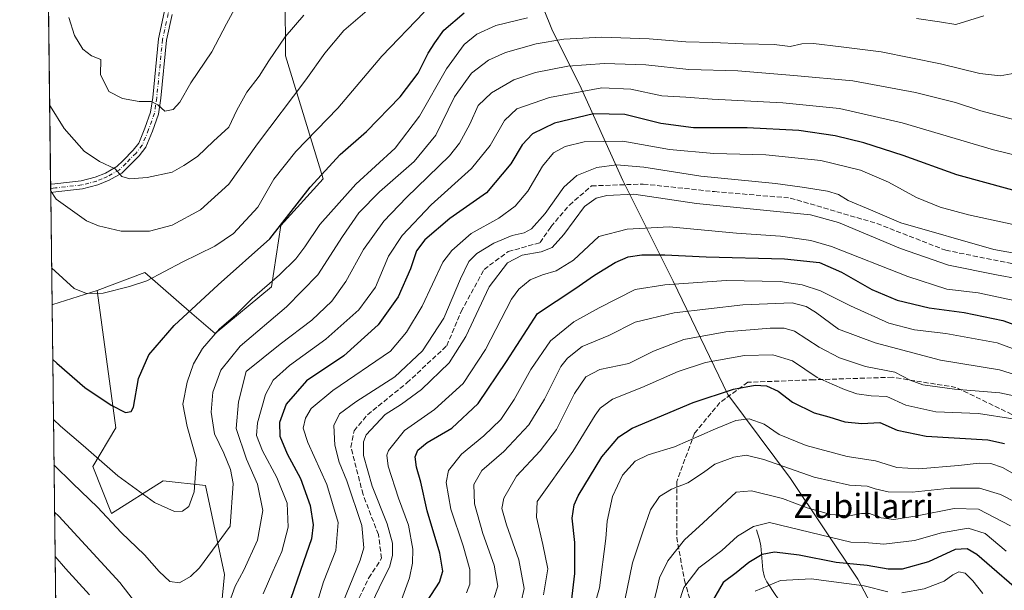
# Model space of a CAD drawing. Units: metres. Extents: x 583121 to 586543, y 4765952 to 4768307.
# Drawn here: x 583121 to 583448, y 4767288 to 4767477 of the extents above; entities that cross this region are included whole.
import ezdxf
from ezdxf.enums import TextEntityAlignment as Align

# ---------------------------------------------------------------- set-up
doc = ezdxf.new("R2010")
doc.units = ezdxf.units.M
doc.header["$MEASUREMENT"] = 0
doc.linetypes.add('DGN Style 3', pattern=[2.307223458686699, 1.648016756204785, -0.6592067024819142])
doc.linetypes.add('DGN Style 4', pattern=[2.6384748266838614, 1.318413404963828, -0.6592067024819142, 0.001648016756204785, -0.6592067024819142])
for name, color, linetype, lineweight in [('Arbolado forestal CxS', 92, 'Continuous', 0), ('Camino Cxs', 7, 'Continuous', 0), ('Camino eje', 30, 'DGN Style 4', 13), ('Comarca CxS', 21, 'Continuous', 0), ('Comunidad Autónoma CxS', 142, 'Continuous', 0), ('Corriente artificial lineal', 4, 'DGN Style 3', 13), ('Corriente natural lineal', 142, 'Continuous', 13), ('Curva de nivel maestra', 30, 'Continuous', 30), ('Curva de nivel normal', 30, 'Continuous', 0), ('Entidad de ámbito territorial CxS', 92, 'Continuous', 0), ('Municipio CxS', 4, 'Continuous', 0), ('Pastizal CxS', 92, 'Continuous', 0), ('Provincia CxS', 1, 'Continuous', 0), ('Senda', 7, 'DGN Style 3', 0), ('Texto cartográfico', 7, 'Continuous', 0)]:
    doc.layers.add(name, color=color, linetype=linetype, lineweight=lineweight)
doc.styles.add('Style-Arial', font='txt')

# ---------------------------------------------------------------- blocks, each defined once
blk = doc.blocks.new('*U12')
at = {"layer": 'Pastizal CxS', "color": 92, "linetype": 'Continuous', "lineweight": 0}
blk.add_polyline3d([(583209.3406999996, 4767484.9641, 592.9492000000029), (583209.4216999998, 4767465.390100001, 589.6475000000064), (583221.9329000004, 4767424.6295, 575.5246000000043), (583207.8980999999, 4767409.035700001, 576.7608999999939), (583204.7783000004, 4767388.7641, 570.5198999999993), (583186.0658999998, 4767373.170700001, 571.1986000000034), (583178.2887000004, 4767379.910499999, 575.5620999999956), (583162.6749, 4767393.4429, 581.1637000000047), (583146.8289000001, 4767387.543299999, 580.4597999999969), (583132.0751, 4767382.8247, 578.0534999999945), (583131.8430000005, 4767382.8244, 578.0213999999978), (583129.6188000003, 4767565.354599999, 585.2523999999976)], dxfattribs=at)

msp = doc.modelspace()

# ---------------------------------------------------------------- linework, layer by layer
at = {"layer": 'Arbolado forestal CxS', "color": 92, "linetype": 'Continuous', "lineweight": 0, "extrusion": (-0.1364954733893829, -0.07687929355208553, 0.9876530564763826), "elevation": -445536.9959885079, "flags": 128}
msp.add_lwpolyline([(-3867650.997453727, 2812617.481297881), (-3867654.126544269, 2812602.120996046), (-3867654.240185705, 2812601.916089888)], dxfattribs=at)
at = {"layer": 'Arbolado forestal CxS', "color": 92, "linetype": 'Continuous', "lineweight": 0, "extrusion": (0.003446427386410667, -0.2828402005462347, 0.9591608536075875), "elevation": -1345843.37708094, "flags": 128}
msp.add_lwpolyline([(641175.1343524475, 4565549.64117403), (641175.1343524476, 4565696.236749541)], dxfattribs=at)
at = {"layer": 'Arbolado forestal CxS', "color": 92, "linetype": 'Continuous', "lineweight": 0}
for points in [[(583277.1448999997, 4767525.9663, 595.9198000000034), (583248.2008999996, 4767500.324100001, 590.0005999999995), (583209.3406999996, 4767484.9641, 592.9492000000029), (583209.4216999998, 4767465.390100001, 589.6475000000064), (583221.9329000004, 4767424.6295, 575.5246000000043), (583207.8980999999, 4767409.035700001, 576.7608999999939), (583204.7783000004, 4767388.7641, 570.5198999999993), (583186.0658999998, 4767373.170700001, 571.1986000000034), (583178.2887000004, 4767379.910499999, 575.5620999999956), (583162.6749, 4767393.4429, 581.1637000000047), (583146.8289000001, 4767387.543299999, 580.4597999999969)], [(583427.9539000001, 4766919.690300001, 406.4713000000047), (583417.0230999999, 4766933.141899999, 412.0366000000067), (583445.6845000006, 4766960.626300001, 413.3110000000015), (583446.2664999999, 4766963.811100001, 413.1061000000045), (583451.4101, 4766998.1885, 412.141300000003), (583480.4885, 4767020.6187, 389.4092999999993), (583480.4890999999, 4767062.014699999, 391.073000000004), (583489.0812999997, 4767103.410300001, 398.0256999999983), (583481.2710999995, 4767138.5579, 398.5810000000056), (583455.6328999996, 4767164.640900001, 411.6245000000054), (583427.5966999996, 4767209.264699999, 427.4719999999944), (583423.3519000001, 4767247.092499999, 444.6934000000037), (583399.6640999997, 4767291.682499999, 472.5798999999971), (583377.3695, 4767325.125299999, 489.0433000000049), (583356.4685000004, 4767352.9943, 500.3951999999991), (583338.3541000001, 4767390.616900001, 521.110400000005), (583321.6331000002, 4767424.0601, 538.1564999999973), (583307.6989000002, 4767454.715299999, 556.3108000000066), (583297.9455000004, 4767474.223900001, 568.0678999999947), (583277.1448999997, 4767525.9663, 595.9198000000034)], [(583277.1448999997, 4767525.9663, 595.9198000000034), (583297.9455000004, 4767474.223900001, 568.0678999999947), (583307.6989000002, 4767454.715299999, 556.3108000000066), (583321.6331000002, 4767424.0601, 538.1564999999973), (583338.3541000001, 4767390.616900001, 521.110400000005), (583356.4685000004, 4767352.9943, 500.3951999999991), (583377.3695, 4767325.125299999, 489.0433000000049), (583399.6640999997, 4767291.682499999, 472.5798999999971), (583423.3519000001, 4767247.092499999, 444.6934000000037), (583427.5966999996, 4767209.264699999, 427.4719999999944), (583455.6328999996, 4767164.640900001, 411.6245000000054)], [(583277.1448999997, 4767525.9663, 595.9198000000034), (583297.9455000004, 4767474.223900001, 568.0678999999947), (583307.6989000002, 4767454.715299999, 556.3108000000066), (583321.6331000002, 4767424.0601, 538.1564999999973), (583338.3541000001, 4767390.616900001, 521.110400000005), (583356.4685000004, 4767352.9943, 500.3951999999991), (583377.3695, 4767325.125299999, 489.0433000000049), (583399.6640999997, 4767291.682499999, 472.5798999999971), (583423.3519000001, 4767247.092499999, 444.6934000000037), (583427.5966999996, 4767209.264699999, 427.4719999999944), (583455.6328999996, 4767164.640900001, 411.6245000000054), (583481.2710999995, 4767138.5579, 398.5810000000056), (583489.0812999997, 4767103.410300001, 398.0256999999983), (583480.4890999999, 4767062.014699999, 391.073000000004), (583480.4885, 4767020.6187, 389.4092999999993), (583451.4101, 4766998.1885, 412.141300000003), (583446.2664999999, 4766963.811100001, 413.1061000000045), (583445.6845000006, 4766960.626300001, 413.3110000000015), (583417.0230999999, 4766933.141899999, 412.0366000000067)], [(583186.0305000005, 4767261.1897, 559.7246000000014), (583189.1552999998, 4767293.213300001, 562.9569999999949), (583182.8299000004, 4767322.7905, 568.8053999999975), (583168.7953000005, 4767324.3507, 572.1684999999999), (583151.6419000002, 4767313.4351, 565.5923000000039), (583145.4042999997, 4767329.028899999, 568.8656999999948), (583153.0673000002, 4767341.8939, 573.6352999999945), (583146.8289000001, 4767387.543299999, 580.4597999999969), (583162.6749, 4767393.4429, 581.1637000000047), (583178.2887000004, 4767379.910499999, 575.5620999999956), (583186.0658999998, 4767373.170700001, 571.1986000000034), (583204.7783000004, 4767388.7641, 570.5198999999993), (583207.8980999999, 4767409.035700001, 576.7608999999939), (583221.9329000004, 4767424.6295, 575.5246000000043), (583209.4216999998, 4767465.390100001, 589.6475000000064), (583209.3406999996, 4767484.9641, 592.9492000000029)], [(583139.3413000006, 4766767.450999999, 397.3831000000064), (583131.8430000005, 4767382.8244, 578.0213999999978), (583132.0751, 4767382.8247, 578.0534999999945), (583146.8289000001, 4767387.543299999, 580.4597999999969), (583153.0673000002, 4767341.8939, 573.6352999999945), (583145.4042999997, 4767329.028899999, 568.8656999999948), (583151.6419000002, 4767313.4351, 565.5923000000039), (583168.7953000005, 4767324.3507, 572.1684999999999), (583182.8299000004, 4767322.7905, 568.8053999999975), (583189.1552999998, 4767293.213300001, 562.9569999999949), (583186.0305000005, 4767261.1897, 559.7246000000014)], [(583146.8289000001, 4767387.543299999, 580.4597999999969), (583153.0673000002, 4767341.8939, 573.6352999999945), (583145.4042999997, 4767329.028899999, 568.8656999999948), (583151.6419000002, 4767313.4351, 565.5923000000039), (583168.7953000005, 4767324.3507, 572.1684999999999), (583182.8299000004, 4767322.7905, 568.8053999999975), (583189.1552999998, 4767293.213300001, 562.9569999999949), (583186.0305000005, 4767261.1897, 559.7246000000014), (583175.0318999998, 4767229.229900001, 555.3163999999961), (583193.8733000001, 4767216.194900001, 556.2136000000028), (583213.3673, 4767209.639699999, 549.342499999999), (583227.3479000004, 4767188.171700001, 538.4376000000047), (583226.4471000005, 4767165.9299, 537.1460999999981), (583233.9023000002, 4767137.476299999, 531.872199999998), (583249.3120999997, 4767126.9351, 523.4631999999983), (583268.5928999997, 4767106.038699999, 512.1733999999997), (583295.6895000003, 4767086.424500001, 501.5592999999935), (583316.3761, 4767063.905300001, 490.0930999999982), (583333.1819000002, 4767045.7663, 476.3674000000028), (583352.7263000002, 4767015.6073, 456.5023999999976), (583369.9517000001, 4766978.169500001, 438.0243999999948), (583388.3787000002, 4766971.109099999, 431.5944000000018), (583406.5683000004, 4766946.008099999, 417.4710999999952), (583417.0230999999, 4766933.141899999, 412.0366000000067)]]:
    msp.add_polyline3d(points, dxfattribs=at)
at = {"layer": 'Camino Cxs', "color": 7, "linetype": 'Continuous', "lineweight": 0, "extrusion": (0.002906834349474235, -0.2354886077902295, 0.971872762204541), "elevation": -1120408.567129245, "flags": 128}
msp.add_lwpolyline([(641930.769501034, 4626115.672509328), (641930.769501034, 4626118.440160614)], dxfattribs=at)
at = {"layer": 'Camino Cxs', "color": 7, "linetype": 'Continuous', "lineweight": 0}
for points in [[(583131.3563000001, 4767422.7597, 586.6149000000005), (583131.3601000002, 4767422.7601, 586.6157999999997), (583132.8101000004, 4767422.9101, 586.9370000000055), (583141.4901000002, 4767423.870100001, 588.5173000000068), (583146.2301000003, 4767425.100099999, 589.5216999999975), (583149.6501000002, 4767426.5101, 590.2661999999982), (583153.4101, 4767428.670100001, 591.1523000000016), (583155.4501, 4767430.670100001, 591.8494999999966), (583158.7701000003, 4767434.050100001, 592.6809999999969), (583160.6501000002, 4767436.4301, 593.2277000000031), (583162.6901000004, 4767441.390100001, 594.0290999999997), (583164.5701000001, 4767446.7501, 594.7348999999958), (583165.3000999996, 4767451.640100001, 595.3644000000058), (583167.2500999998, 4767471.0701, 597.385500000004), (583169.1700999998, 4767479.790100001, 597.6500999999989), (583170.6102, 4767484.9101, 597.9043999999994), (583172.1319000004, 4767488.704700001, 598.1456000000035)], [(583171.7702000003, 4767479.130100001, 597.6016999999993), (583169.9001000002, 4767470.640100001, 597.4483000000037), (583167.9601999996, 4767451.3101, 595.2467999999935), (583167.1901000004, 4767446.100099999, 594.730899999995), (583165.2001999998, 4767440.4301, 594.0301000000036), (583162.9901999999, 4767435.0601, 592.7461000000039), (583160.7500999998, 4767432.2301, 592.0400999999983), (583157.3501000004, 4767428.770099999, 591.2866000000067), (583155.0401, 4767426.5101, 590.5635000000038), (583150.8300999999, 4767424.090100001, 589.7063999999956), (583147.0900999998, 4767422.540100001, 588.7262999999948), (583141.9801000003, 4767421.220100001, 587.7679000000062), (583133.0900999998, 4767420.2401, 586.2978000000003), (583131.3902000003, 4767420.0701, 585.9633000000031), (583131.3563999999, 4767422.7597, 586.6150000000052), (583131.3601000002, 4767422.7601, 586.6157999999997), (583132.8101000004, 4767422.9101, 586.9370000000055), (583141.4901000002, 4767423.870100001, 588.5173000000068), (583146.2301000003, 4767425.100099999, 589.5216999999975), (583149.6501000002, 4767426.5101, 590.2661999999982), (583153.4101, 4767428.670100001, 591.1523000000016), (583155.4501, 4767430.670100001, 591.8494999999966), (583158.7701000003, 4767434.050100001, 592.6809999999969), (583160.6501000002, 4767436.4301, 593.2277000000031), (583162.6901000004, 4767441.390100001, 594.0290999999997), (583164.5701000001, 4767446.7501, 594.7348999999958), (583165.3000999996, 4767451.640100001, 595.3644000000058), (583167.2500999998, 4767471.0701, 597.385500000004), (583169.1700999998, 4767479.790100001, 597.6500999999989)], [(583171.7702000003, 4767479.130100001, 597.6016999999993), (583169.9001000002, 4767470.640100001, 597.4483000000037), (583167.9601999996, 4767451.3101, 595.2467999999935), (583167.1901000004, 4767446.100099999, 594.730899999995), (583165.2001999998, 4767440.4301, 594.0301000000036), (583162.9901999999, 4767435.0601, 592.7461000000039), (583160.7500999998, 4767432.2301, 592.0400999999983), (583157.3501000004, 4767428.770099999, 591.2866000000067), (583155.0401, 4767426.5101, 590.5635000000038), (583150.8300999999, 4767424.090100001, 589.7063999999956), (583147.0900999998, 4767422.540100001, 588.7262999999948), (583141.9801000003, 4767421.220100001, 587.7679000000062), (583133.0900999998, 4767420.2401, 586.2978000000003), (583131.3894999997, 4767420.0701, 585.9630999999936)]]:
    msp.add_polyline3d(points, dxfattribs=at)
at = {"layer": 'Camino eje', "color": 30, "linetype": 'DGN Style 4', "lineweight": 13}
msp.add_polyline3d([(583173.6545000002, 4767489.490700001, 598.5684000000037), (583172.6250999998, 4767486.8851, 598.1074999999983), (583171.8701, 4767484.4301, 597.8640000000014), (583171.1501000002, 4767481.870100001, 597.7060999999958), (583170.4700999996, 4767479.460100001, 597.625199999995), (583168.5751, 4767470.8551, 597.4088000000047), (583166.6300999997, 4767451.475099999, 595.2850999999937), (583166.2651000004, 4767449.030099999, 595.0129000000015), (583165.8800999997, 4767446.425100001, 594.7302000000054), (583163.9451000001, 4767440.9101, 594.0228000000062), (583161.8201000001, 4767435.745100001, 592.9165000000066), (583159.7600999996, 4767433.140100001, 592.3347000000067), (583156.4001000002, 4767429.720100001, 591.5412999999971), (583154.2251000004, 4767427.590100001, 590.7890999999945), (583150.2401000002, 4767425.300100001, 589.9682999999932), (583148.5301000001, 4767424.595100001, 589.5911000000051), (583146.6601, 4767423.8201, 589.1215999999986), (583144.1051000003, 4767423.1601, 588.603099999993), (583141.7351000002, 4767422.545100001, 588.0725999999995), (583132.9501, 4767421.575099999, 586.5899999999965), (583132.2251000004, 4767421.5001, 586.4603000000062), (583131.3750999998, 4767421.415100001, 586.2741999999998), (583131.3727000002, 4767421.414899999, 586.2737000000052)], dxfattribs=at)
at = {"layer": 'Comarca CxS', "color": 21, "linetype": 'Continuous', "lineweight": 0, "flags": 128}
msp.add_lwpolyline([(584353.302652866, 4765966.706679407), (583149.2800006359, 4765951.799982299), (583121.0900006358, 4768265.299982277), (584071.2908300569, 4768277.076704349), (586388.056723094, 4768305.790537448), (586513.8800006629, 4768307.349982277), (586514.9901015903, 4768219.935013005), (586538.473007949, 4766370.772033095), (586543.260000662, 4765993.819982301), (586460.7789080677, 4765992.798804947)], close=True, dxfattribs=at)
at = {"layer": 'Comunidad Autónoma CxS', "color": 142, "linetype": 'Continuous', "lineweight": 0, "flags": 128}
msp.add_lwpolyline([(584353.302652866, 4765966.706679407), (583149.2800006359, 4765951.799982299), (583121.0900006358, 4768265.299982277), (584071.2908300569, 4768277.076704349), (586388.056723094, 4768305.790537448), (586513.8800006629, 4768307.349982277), (586514.9901015903, 4768219.935013005), (586538.473007949, 4766370.772033095), (586543.260000662, 4765993.819982301), (586460.7789080677, 4765992.798804947)], close=True, dxfattribs=at)
at = {"layer": 'Corriente artificial lineal', "color": 4, "linetype": 'DGN Style 3', "lineweight": 13}
msp.add_polyline3d([(583233.9588000001, 4767285.490700001, 538.8502000000008), (583237.1338000001, 4767292.052400001, 538.7703000000038), (583241.4018999999, 4767298.585700001, 537.9483000000037), (583240.3087999999, 4767306.445800001, 538.2700999999943), (583235.2287999997, 4767319.7808, 538.7149000000063), (583231.2072000002, 4767335.4441, 537.957899999994), (583232.2654999997, 4767340.9475, 537.8078999999998), (583236.7105, 4767346.239200001, 537.8527000000031), (583249.8339000001, 4767356.8225, 539.0475000000006), (583263.0401, 4767369.1801, 538.6981999999989), (583267.8256000001, 4767380.529200001, 538.8108999999968), (583275.4456000002, 4767394.499299999, 538.4324000000051), (583283.4889000002, 4767400.425899999, 538.4138999999996), (583294.0723000001, 4767403.3893, 538.304999999993), (583297.6705999998, 4767408.681, 539.1462000000029), (583303.8090000004, 4767415.877599999, 538.2911000000023), (583311.2172999998, 4767422.227700001, 538.2565000000031), (583328.3624, 4767422.862700001, 537.7553000000044), (583352.0691000001, 4767420.322699999, 538.5607000000019), (583377.2575000003, 4767418.206, 538.6796000000032), (583406.0442000004, 4767409.7393, 538.2032999999938), (583428.9041999998, 4767400.849300001, 538.210500000001), (583451.3409000002, 4767396.404300001, 538.3629999999976)], dxfattribs=at)
at = {"layer": 'Corriente natural lineal', "color": 142, "linetype": 'Continuous', "lineweight": 13}
msp.add_polyline3d([(583366, 4767308, 480.0491999999941), (583367.0080000004, 4767304.8805, 478.4719999999944), (583367.4896, 4767302.680600001, 477.335699999996), (583368.0932, 4767294.807800001, 473.6934000000037), (583368.6935999999, 4767292.2873, 472.3417000000045), (583369.5038999999, 4767290.737299999, 471.4339000000036), (583372.4441999998, 4767286.184, 468.4553000000015), (583376.8065, 4767280.4485, 464.7210000000051), (583378.6826, 4767276.2827, 462.1634999999952), (583379.665, 4767274.7271, 461.1708000000072), (583383.5133999996, 4767270.4334, 457.9318999999959), (583407.1651999997, 4767246.866400001, 442.334799999997), (583411.0048000002, 4767242.5691, 440.1647999999987), (583415.4972999999, 4767235.7918, 437.2801000000036), (583418.9670000002, 4767229.457699999, 434.7584999999963), (583423.0228000004, 4767223.4254, 431.9066000000021), (583424.8990000002, 4767221.207699999, 431.3454999999958), (583431.1092999997, 4767214.795700001, 427.5638000000035), (583432.9513999998, 4767212.563899999, 425.4869000000036), (583439.0308999997, 4767201.484200001, 420.3846000000049), (583442.9784000004, 4767196.5197, 417.9587000000029), (583449.0109999999, 4767187.4759, 414.8788000000059)], dxfattribs=at)
at = {"layer": 'Curva de nivel maestra', "color": 30, "linetype": 'Continuous', "lineweight": 30, "flags": 128}
for points, elevation in [([(583132.0650000004, 4767364.5988), (583133.3899999997, 4767363.3301), (583142.7800000003, 4767355.340100001), (583151.5199999996, 4767349.390100001), (583156.2199999997, 4767346.970100001), (583158.1799999997, 4767347.3101), (583158.9199999999, 4767348.8101), (583160.6299999999, 4767358.3201), (583164.0599999996, 4767366.1501), (583172.4100000003, 4767375.9301), (583187.0499999998, 4767389.440099999), (583204.25, 4767404.690099999), (583217.6900000004, 4767421.8101), (583227.6500000004, 4767432.6501), (583236.3499999996, 4767440.3101), (583247.6100000005, 4767451.8101), (583253.5, 4767459.670100001), (583256.9199999999, 4767466.290100001), (583259.0700000003, 4767469.710100001), (583262.04, 4767473.890100001), (583268.8399999999, 4767479.670100001)], 575), ([(583458.0599999996, 4767418.9801), (583432.5700000003, 4767425.860099999), (583414.79, 4767432.3101), (583401.6600000003, 4767436.5101), (583392.1500000004, 4767438.9101), (583380.1399999997, 4767440.640100001), (583362.8600000005, 4767441.4801), (583345.0899999999, 4767441.530099999), (583334.1799999997, 4767442.9901), (583322.2100000001, 4767445.940099999), (583311.8799999999, 4767446.130100001), (583298.8399999999, 4767443.100099999), (583291.54, 4767439.5101), (583288.1200000001, 4767435.840100001), (583284.3700000001, 4767429.5101), (583276.2400000002, 4767419.890100001), (583264.1100000005, 4767411.380100001), (583255.7599999999, 4767404.370100001), (583253.0199999996, 4767400.620100001), (583251.0099999999, 4767394.6601), (583246.9100000003, 4767385.380100001), (583240.2000000002, 4767376.0701), (583228.8700000001, 4767365.840100001), (583216.4800000004, 4767357.540100001), (583209.6500000004, 4767349.780099999), (583207.4900000002, 4767343.7301), (583207.5700000003, 4767339.100099999), (583209.9900000002, 4767333.2501), (583214.4699999997, 4767325.110099999), (583217.6399999997, 4767316.0701), (583218.6200000001, 4767309.7301), (583218.0599999996, 4767305.0701), (583215.4600000001, 4767297.380100001), (583210, 4767281.6501)], 550), ([(583253.6900000004, 4767279.9801), (583260.6600000003, 4767290.6501), (583261.7999999998, 4767294.2601), (583260.7999999998, 4767300.3301), (583256.5, 4767314.360099999), (583254.3799999999, 4767323.9101), (583252.9600000001, 4767328.8101), (583252.5499999998, 4767332.2601), (583253.4000000004, 4767334.540100001), (583256.5199999996, 4767337.0801), (583264.7599999999, 4767341.840100001), (583273.4699999997, 4767349.9901), (583282.9500000002, 4767363.970100001), (583293.2100000001, 4767379.8301), (583305.6399999997, 4767388.0701), (583312.1600000003, 4767392.540100001), (583319.04, 4767396.770099999), (583323.3300000001, 4767398.720100001), (583327.8799999999, 4767399.4001), (583335.54, 4767399.350099999), (583349.3200000003, 4767398.6601), (583375.3200000003, 4767397.9901), (583387, 4767396.780099999), (583394.2199999997, 4767393.630100001), (583404.3600000005, 4767387.870100001), (583412.7699999996, 4767384.2501), (583423.3600000005, 4767381.700099999), (583435.0599999996, 4767380.1501), (583447.8799999999, 4767377.550100001), (583461.5899999999, 4767372.590100001)], 525), ([(583304.2699999996, 4767282.290100001), (583305.6699999999, 4767293.520099999), (583305.5899999999, 4767303.780099999), (583304.7199999997, 4767311.920100001), (583305.3600000005, 4767316.3201), (583306.7000000002, 4767319.300100001), (583314.5700000003, 4767332.2501), (583320.29, 4767338.880100001), (583324.6799999997, 4767341.780099999), (583344.9100000003, 4767350.360099999), (583358.3799999999, 4767354.7301), (583365.5300000003, 4767356.120100001), (583369.3799999999, 4767355.9001), (583373.2199999997, 4767354.0701), (583378.0300000003, 4767350.420100001), (583385.2199999997, 4767346.9001), (583390.04, 4767345.5601), (583395.4199999999, 4767343.9301), (583401.0199999996, 4767343.390100001), (583407.0599999996, 4767343.6501), (583412.8200000003, 4767341.100099999), (583422.4500000002, 4767339.1801), (583442.8600000005, 4767337.9001), (583448.4299999997, 4767336.710100001)], 500), ([(583456.6200000001, 4767284.800100001), (583439.2199999997, 4767299.850099999), (583436.0700000003, 4767301.710100001), (583432.0499999998, 4767301.460100001), (583423.2199999997, 4767297.4101), (583414.4299999997, 4767295.020099999), (583409.7400000002, 4767294.950099999), (583402.7699999996, 4767296.140100001), (583392.5499999998, 4767297.190099999), (583380.2199999997, 4767299.620100001), (583372.04, 4767300.5701), (583367.8499999996, 4767299.890100001), (583363.4900000002, 4767297.2401), (583359.2199999997, 4767293.8101), (583354.9400000004, 4767290.590100001), (583349.3200000003, 4767280.7601)], 475)]:
    msp.add_lwpolyline(points, dxfattribs=dict(at, elevation=elevation))
at = {"layer": 'Curva de nivel normal', "color": 30, "linetype": 'Continuous', "lineweight": 0, "flags": 128}
for points, elevation in [([(583137.4400000004, 4767478.119999999), (583139.3200000003, 4767472.130000001), (583142.0700000003, 4767467.680000001), (583144.9199999999, 4767465.369999999), (583148.0300000003, 4767464.24), (583147.9900000002, 4767459.199999999), (583150.7000000002, 4767453.58), (583155.2300000004, 4767451.220000001), (583160.8200000003, 4767450.310000001), (583164.8099999996, 4767450.25), (583166.9699999997, 4767449.100000001), (583169.3200000003, 4767447.08), (583172.0999999996, 4767447.58), (583174.3200000003, 4767450.08), (583177.9800000004, 4767456.41), (583184.9800000004, 4767466.74), (583189.8700000001, 4767476.08), (583195.2100000001, 4767486.09)], 595), ([(583131.0322000004, 4767449.3639), (583131.3499999996, 4767448.57), (583135.8899999997, 4767441.33), (583142.5499999998, 4767433.82), (583147.6299999999, 4767430.390000001), (583152.8799999999, 4767427.92), (583155.0099999999, 4767425.390000001), (583157.6799999997, 4767424.57), (583163.4299999997, 4767425.039999999), (583171.7599999999, 4767426.82), (583175.7000000002, 4767429), (583180.25, 4767432), (583185.5099999999, 4767437.08), (583190.5700000003, 4767441.74), (583193.25, 4767447.41), (583196.5800000001, 4767453.32), (583200.7199999997, 4767458.640000001), (583203.8700000001, 4767463.789999999), (583209.3799999999, 4767471.710000001), (583215.5700000003, 4767478.939999999)], 590), ([(583131.3820000002, 4767420.6524), (583133.2400000002, 4767417.850000001), (583143.2800000003, 4767410.65), (583147.25, 4767408.960000001), (583154.8200000003, 4767407.25), (583164.25, 4767407.199999999), (583171.7999999998, 4767409.16), (583181.2000000002, 4767414.33), (583190.5999999996, 4767422.82), (583200.1699999999, 4767436.25), (583216.1600000003, 4767457.41), (583222.5099999999, 4767466.27), (583228.8600000005, 4767473.850000001), (583236.5599999996, 4767480.52)], 585), ([(583131.6941999998, 4767395.032099999), (583139.1900000004, 4767388.199999999), (583143.2800000003, 4767386.539999999), (583148.8899999997, 4767386.600000001), (583157.6399999997, 4767388.84), (583163.3399999999, 4767390.74), (583175.1299999999, 4767396.949999999), (583185.9299999997, 4767402.199999999), (583192.2000000002, 4767406.470000001), (583200.2000000002, 4767415.199999999), (583205.5300000003, 4767424.42), (583212.8700000001, 4767433.65), (583226.8700000001, 4767448), (583241.4199999999, 4767465.27), (583255.5, 4767479.890000001)], 580), ([(583289.8799999999, 4767478.02), (583279.4100000003, 4767475.5), (583273, 4767472.619999999), (583268.8600000005, 4767469.16), (583263.0199999996, 4767461.130000001), (583254.0199999996, 4767445.41), (583245.8700000001, 4767434.74), (583232.7800000003, 4767422.84), (583220.8399999999, 4767409.439999999), (583215.8700000001, 4767401.980000001), (583212.8399999999, 4767398.01), (583207.4299999997, 4767392.66), (583198.4199999999, 4767384.82), (583192.9299999997, 4767379.470000001), (583187.4699999997, 4767374.779999999), (583181.8700000001, 4767368.26), (583178.8600000005, 4767363.119999999), (583176.7400000002, 4767357.07), (583175.3399999999, 4767349.730000001), (583176.7300000004, 4767342.4), (583179.8799999999, 4767331.380000001), (583179.1299999999, 4767320.67), (583177.2999999998, 4767315.82), (583175.2300000004, 4767314.189999999), (583172.5300000003, 4767314.07), (583165.9100000003, 4767317.07), (583153.6799999997, 4767325.939999999), (583142.1399999997, 4767336.01), (583134.6699999999, 4767342.460000001), (583132.3076999999, 4767344.6843)], 570), ([(583441.5499999998, 4767478.67), (583432.2199999997, 4767475.800000001), (583426.8899999997, 4767476.76), (583419.2199999997, 4767477.82)], 570), ([(583132.4918999998, 4767329.568600001), (583138.7000000002, 4767323.42), (583146.9800000004, 4767315.57), (583154.8300000001, 4767307.100000001), (583162.5300000003, 4767299.730000001), (583167.4500000002, 4767294.16), (583171.0099999999, 4767290.91), (583174.1900000004, 4767290.439999999), (583177.8600000005, 4767292.560000001), (583180.8099999996, 4767295.4), (583191.0099999999, 4767309.210000001), (583192.0899999999, 4767323.460000001), (583191.2100000001, 4767328.08), (583188.9199999999, 4767333.480000001), (583185.8899999997, 4767339.880000001), (583184.7000000002, 4767347.100000001), (583185.2699999996, 4767353.730000001), (583187.9500000002, 4767361.07), (583194.3700000001, 4767369.07), (583209.7400000002, 4767382.08), (583220.2400000002, 4767392.680000001), (583228.4400000004, 4767405.480000001), (583233.8799999999, 4767413.300000001), (583240.7199999997, 4767420.24), (583252.2699999996, 4767430.369999999), (583259.4299999997, 4767439.08), (583265.6600000003, 4767451.859999999), (583271.3200000003, 4767459.680000001), (583276.8799999999, 4767463.980000001), (583282.5899999999, 4767466.539999999), (583292.7199999997, 4767469.350000001), (583302.0099999999, 4767471), (583314.5499999998, 4767471.65), (583330.2999999998, 4767471.029999999), (583342.54, 4767470.039999999), (583351.54, 4767469.880000001), (583361.5499999998, 4767469.4), (583371.8899999997, 4767469.15), (583377.2599999999, 4767468.529999999), (583381.1299999999, 4767469.42), (583384.9800000004, 4767469.5), (583394.1799999997, 4767468.369999999), (583407.4000000004, 4767466.779999999), (583427.2300000004, 4767462.76), (583440.2199999997, 4767459.52), (583447.0499999998, 4767458.810000001), (583451.9100000003, 4767459.609999999)], 565), ([(583190.3099999996, 4767282.600000001), (583192.6799999997, 4767289.369999999), (583195.6399999997, 4767294.66), (583200.1100000005, 4767304.65), (583201.8600000005, 4767314.5), (583200.1900000004, 4767323.17), (583196.4900000002, 4767331.470000001), (583193.0800000001, 4767341.710000001), (583193.8300000001, 4767350.539999999), (583196.4000000004, 4767360.600000001), (583207.7000000002, 4767369.720000001), (583218.2000000002, 4767377.630000001), (583224.8700000001, 4767384), (583229.5300000003, 4767390.529999999), (583235.3300000001, 4767401.08), (583242.1699999999, 4767410.57), (583249.6399999997, 4767418.369999999), (583263.9600000001, 4767432.230000001), (583267.2400000002, 4767436.369999999), (583270.7300000004, 4767442.74), (583273.5300000003, 4767448.980000001), (583277.9699999997, 4767453.130000001), (583285.3300000001, 4767457.430000001), (583292.5800000001, 4767459.91), (583303.2800000003, 4767461.939999999), (583315.54, 4767462.890000001), (583329.2100000001, 4767462.4), (583343.54, 4767460.9), (583359.7599999999, 4767460.4), (583378.4100000003, 4767458.9), (583398.0199999996, 4767457.16), (583418.8899999997, 4767453.210000001), (583432.1399999997, 4767449.869999999), (583440.5700000003, 4767447.16), (583451.8899999997, 4767444.16)], 560), ([(583202, 4767286.800000001), (583205.25, 4767294.17), (583208.2100000001, 4767300.810000001), (583210.3600000005, 4767308.890000001), (583209.9800000004, 4767316.84), (583206.5999999996, 4767325.460000001), (583201.75, 4767334.289999999), (583199.8600000005, 4767339.4), (583200.1200000001, 4767343.529999999), (583202.8499999996, 4767352.930000001), (583205.2999999998, 4767357.680000001), (583210.8099999996, 4767362.65), (583222.8700000001, 4767371.310000001), (583233.8700000001, 4767381.060000001), (583239.3600000005, 4767388.640000001), (583243.7400000002, 4767398.850000001), (583248.25, 4767405.810000001), (583257.9000000004, 4767415.980000001), (583271.3200000003, 4767427.960000001), (583277.5300000003, 4767435.609999999), (583282.2599999999, 4767443.960000001), (583286.3399999999, 4767447.800000001), (583297.1900000004, 4767451.640000001), (583314.6100000005, 4767454.75), (583324.2300000004, 4767454.350000001), (583334.54, 4767452.180000001), (583342.4800000004, 4767451.689999999), (583351.29, 4767450.980000001), (583374.8200000003, 4767449.82), (583393.5499999998, 4767447.9), (583414.4600000001, 4767443.199999999), (583444.8399999999, 4767434.220000001), (583462.1299999999, 4767430.02)], 555), ([(583451.2800000003, 4767409.380000001), (583436.4500000002, 4767412.59), (583427.0300000003, 4767415.119999999), (583419.1500000004, 4767418.34), (583409.9199999999, 4767423.449999999), (583400.6100000005, 4767427.460000001), (583387.4400000004, 4767430.630000001), (583369.1500000004, 4767432.560000001), (583351.8600000005, 4767432.939999999), (583337.1299999999, 4767434.300000001), (583321.6100000005, 4767437.08), (583308.7100000001, 4767436.84), (583302.4199999999, 4767435.33), (583298.5800000001, 4767433.17), (583294.8300000001, 4767428.789999999), (583289.9500000002, 4767420.5), (583285.79, 4767415.460000001), (583280.3399999999, 4767411.550000001), (583271.2100000001, 4767406.390000001), (583264.7100000001, 4767400.82), (583261.7699999996, 4767396.91), (583254.8399999999, 4767382.289999999), (583249.6900000004, 4767373.699999999), (583244.3899999997, 4767367.4), (583225.2000000002, 4767354.33), (583218, 4767348.32), (583216.0499999998, 4767345.109999999), (583215.3399999999, 4767341.789999999), (583216.8700000001, 4767337.08), (583223.1900000004, 4767323.060000001), (583226.9000000004, 4767310.49), (583226.1900000004, 4767301.140000001), (583222.1100000005, 4767290.800000001), (583218.1799999997, 4767278.01)], 545), ([(583227.2100000001, 4767280.539999999), (583234.2999999998, 4767297.949999999), (583235.4600000001, 4767302.02), (583234.8399999999, 4767309.5), (583229.8700000001, 4767324.350000001), (583227.2599999999, 4767330.470000001), (583225.8499999996, 4767336.17), (583225.4800000004, 4767342.680000001), (583227.4100000003, 4767346.5), (583232.8399999999, 4767350.560000001), (583245.7800000003, 4767358.890000001), (583255.04, 4767367.49), (583262.0300000003, 4767378.359999999), (583267.5800000001, 4767391.41), (583270.3700000001, 4767397.08), (583273.0700000003, 4767399.74), (583278.7000000002, 4767403.189999999), (583284.79, 4767405.720000001), (583288.79, 4767406.65), (583291.1900000004, 4767408.029999999), (583295.7300000004, 4767413.09), (583302, 4767421.83), (583306.2800000003, 4767425.640000001), (583312.9100000003, 4767428.350000001), (583319.4600000001, 4767429.25), (583328.5599999996, 4767428.4), (583347.4699999997, 4767425.430000001), (583372.2999999998, 4767423.02), (583381.1900000004, 4767421.76), (583389.6299999999, 4767420.430000001), (583393.25, 4767419.359999999), (583396.4800000004, 4767417.369999999), (583403.8600000005, 4767414.26), (583414.0300000003, 4767409.970000001), (583444.8899999997, 4767401.08), (583460.9699999997, 4767398.199999999)], 540), ([(583235.5599999996, 4767278.350000001), (583240.54, 4767288.779999999), (583244.0999999996, 4767295.980000001), (583245.0499999998, 4767299.640000001), (583244.9800000004, 4767303.560000001), (583243.2300000004, 4767310.050000001), (583238.2199999997, 4767322.560000001), (583235.3700000001, 4767332.680000001), (583235.3300000001, 4767337.300000001), (583236.2800000003, 4767339.529999999), (583242.5599999996, 4767346.350000001), (583247.9800000004, 4767349.730000001), (583254.7000000002, 4767354.600000001), (583263.8300000001, 4767363.539999999), (583269.3799999999, 4767372.27), (583277.1799999997, 4767388.74), (583283.29, 4767396.74), (583288.1299999999, 4767399.220000001), (583294.3899999997, 4767400.300000001), (583298.0700000003, 4767401.75), (583302.0099999999, 4767406.100000001), (583308.8899999997, 4767415.350000001), (583312.7400000002, 4767418.180000001), (583316.2100000001, 4767419), (583325.2599999999, 4767419.460000001), (583346.0999999996, 4767416.41), (583383.9600000001, 4767412.619999999), (583393.2199999997, 4767410.07), (583413.8399999999, 4767401.4), (583429.8600000005, 4767395.869999999), (583445.7699999996, 4767392.66), (583460.2300000004, 4767390.08)], 535), ([(583247.5499999998, 4767283.58), (583250.6799999997, 4767292.109999999), (583251.6200000001, 4767296.99), (583251.75, 4767301.66), (583250.3399999999, 4767309.57), (583247.0099999999, 4767318.57), (583243.6200000001, 4767329.230000001), (583243.1200000001, 4767332.859999999), (583243.6699999999, 4767334.359999999), (583248.9600000001, 4767341.07), (583259, 4767347.960000001), (583268.54, 4767356.67), (583275.8799999999, 4767367.939999999), (583284.5499999998, 4767384.630000001), (583287.0099999999, 4767388), (583290.8099999996, 4767391.039999999), (583294.8300000001, 4767392.74), (583299.4500000002, 4767394.060000001), (583305.2100000001, 4767397.57), (583313.6200000001, 4767405.41), (583322.9900000002, 4767407.859999999), (583337, 4767408.67), (583359.3399999999, 4767406.52), (583373.9699999997, 4767405.49), (583384.0700000003, 4767404.09), (583390.9600000001, 4767402.15), (583416.3200000003, 4767392.199999999), (583429.3300000001, 4767387.980000001), (583439.7000000002, 4767386.720000001), (583453.1799999997, 4767383.869999999)], 530), ([(583269.6600000003, 4767287.16), (583270.7100000001, 4767289.960000001), (583270.6699999999, 4767294.850000001), (583268.54, 4767302.689999999), (583264.3600000005, 4767314.869999999), (583262.8399999999, 4767323.699999999), (583263.6200000001, 4767327.779999999), (583267.9800000004, 4767333.199999999), (583275.4199999999, 4767339.230000001), (583281.0099999999, 4767344.720000001), (583285.4800000004, 4767351.26), (583290.9600000001, 4767361.25), (583297.4900000002, 4767370.800000001), (583305.3200000003, 4767377.09), (583313.7100000001, 4767381.74), (583325.6900000004, 4767387.890000001), (583335.5800000001, 4767389.4), (583355.9299999997, 4767390.779999999), (583373.8399999999, 4767390.5), (583381.1799999997, 4767389.380000001), (583387.2800000003, 4767387.42), (583397.2199999997, 4767382.380000001), (583410.04, 4767376.710000001), (583418.5099999999, 4767374.470000001), (583429, 4767373.199999999), (583446.04, 4767370.08), (583463.4199999999, 4767363.66)], 520), ([(583278.8200000003, 4767285.609999999), (583280.0700000003, 4767289.34), (583278.8200000003, 4767296.350000001), (583275.0499999998, 4767306.82), (583272.2199999997, 4767316.66), (583272.0599999996, 4767323.07), (583274.7300000004, 4767327.730000001), (583281.9699999997, 4767334.07), (583290.3499999996, 4767342.92), (583295.4900000002, 4767351.460000001), (583301.0099999999, 4767362.25), (583303.1399999997, 4767365.039999999), (583308.04, 4767368.859999999), (583316.9500000002, 4767372.59), (583325.6900000004, 4767376.980000001), (583338.6399999997, 4767380.109999999), (583361.4299999997, 4767382.77), (583377.9199999999, 4767383.460000001), (583382.5, 4767382.210000001), (583385.6100000005, 4767380.310000001), (583393.2199999997, 4767374.720000001), (583405.4199999999, 4767370.180000001), (583427.1799999997, 4767364.42), (583446.7400000002, 4767361.119999999), (583459.5700000003, 4767357.130000001)], 515), ([(583454.2400000002, 4767351.980000001), (583446.8799999999, 4767353.550000001), (583431.8099999996, 4767354.699999999), (583421.3600000005, 4767356.199999999), (583417.04, 4767357.77), (583411.9800000004, 4767360.350000001), (583402.2300000004, 4767362.289999999), (583393.6200000001, 4767365.130000001), (583386.8600000005, 4767368.699999999), (583378.6399999997, 4767374.029999999), (583375.2100000001, 4767375), (583370.5099999999, 4767375.02), (583355.8700000001, 4767373.74), (583341.8799999999, 4767371.230000001), (583331.75, 4767367.4), (583323.5800000001, 4767363.27), (583313.8899999997, 4767361.220000001), (583309.2699999996, 4767358.850000001), (583305.5700000003, 4767353.34), (583299.4900000002, 4767341.359999999), (583294.1500000004, 4767334.26), (583286.25, 4767325.84), (583282.0499999998, 4767318.600000001), (583281.4000000004, 4767315.109999999), (583282.8600000005, 4767309.730000001), (583287.04, 4767298.060000001), (583288.7400000002, 4767288.51), (583287.8200000003, 4767284.09)], 510), ([(583295.1900000004, 4767286.4), (583296.6200000001, 4767295.07), (583294.9800000004, 4767303.130000001), (583292.9000000004, 4767312.27), (583293.0700000003, 4767317.4), (583304.9199999999, 4767334.02), (583312.3799999999, 4767346.109999999), (583314.0899999999, 4767348.439999999), (583318.0999999996, 4767351.470000001), (583327.8799999999, 4767355.310000001), (583339.9199999999, 4767360.640000001), (583349.04, 4767363.58), (583362.0700000003, 4767365.9), (583371.4600000001, 4767366.15), (583377.9900000002, 4767364.17), (583386.2100000001, 4767358.619999999), (583391.2199999997, 4767356.42), (583395.2199999997, 4767354.609999999), (583399.3600000005, 4767353.24), (583404.0899999999, 4767352.52), (583409.3200000003, 4767352.279999999), (583415.6200000001, 4767349.42), (583425.6799999997, 4767347.189999999), (583439.7699999996, 4767346.619999999), (583451.2000000002, 4767344.92)], 505), ([(583310.3899999997, 4767276.67), (583313.8799999999, 4767288.77), (583315.9699999997, 4767305.16), (583316.3300000001, 4767310.91), (583318.1100000005, 4767319.060000001), (583321.4400000004, 4767326.210000001), (583325.7100000001, 4767330.84), (583330, 4767332.890000001), (583338.75, 4767335.619999999), (583352.3600000005, 4767341.59), (583359.0899999999, 4767344.310000001), (583363.5499999998, 4767344.9), (583368.5099999999, 4767343.130000001), (583373.5199999996, 4767339.699999999), (583382.5300000003, 4767336.060000001), (583396.1900000004, 4767332.42), (583405.5499999998, 4767330.92), (583412.6600000003, 4767328.779999999), (583419.9900000002, 4767328.32), (583433.1699999999, 4767329.359999999), (583440.0300000003, 4767330.210000001), (583443.9000000004, 4767330.039999999), (583447.7400000002, 4767328.77), (583454.4600000001, 4767324.930000001)], 495), ([(583452.0800000001, 4767317.25), (583447.1399999997, 4767319.810000001), (583440.1900000004, 4767321.84), (583430.3700000001, 4767321.880000001), (583417.7800000003, 4767320.5), (583409.8200000003, 4767320.689999999), (583405.4500000002, 4767321.630000001), (583402.8099999996, 4767322.560000001), (583396.9800000004, 4767322.859999999), (583385.2199999997, 4767325.560000001), (583368.4699999997, 4767331.369999999), (583362.5599999996, 4767332.82), (583358.4699999997, 4767332.17), (583352.1799999997, 4767329.810000001), (583348.4000000004, 4767327.09), (583343.2100000001, 4767323.65), (583337.7599999999, 4767321.52), (583333.7800000003, 4767319.100000001), (583330.7599999999, 4767314.730000001), (583328.1799999997, 4767307.4), (583324.8200000003, 4767297.07), (583321.4100000003, 4767280.4)], 490), ([(583450.4299999997, 4767309.32), (583439.8200000003, 4767314.9), (583431.7199999997, 4767315.119999999), (583419.4400000004, 4767312.67), (583411.6600000003, 4767311.5), (583407.4400000004, 4767312.02), (583403.6200000001, 4767313.430000001), (583400.8899999997, 4767313.5), (583396.8899999997, 4767312.640000001), (583390.7000000002, 4767313.17), (583382.8099999996, 4767315.350000001), (583374.7000000002, 4767318.41), (583364.3899999997, 4767321), (583359.2199999997, 4767320.550000001), (583348.29, 4767310.310000001), (583342.0599999996, 4767304.730000001), (583336.5300000003, 4767297.75), (583333.75, 4767292.140000001), (583332.8700000001, 4767288.08), (583330.7699999996, 4767279.939999999)], 485), ([(583132.6821, 4767313.957000001), (583134.1299999999, 4767312.52), (583154.4299999997, 4767290.58), (583164.9500000002, 4767276.92)], 560), ([(583449, 4767300.960000001), (583441.9800000004, 4767306.850000001), (583436.3300000001, 4767308.619999999), (583427.5499999998, 4767307.060000001), (583418.5499999998, 4767304.470000001), (583408.3399999999, 4767303.32), (583402.0700000003, 4767303.83), (583397.3799999999, 4767303.9), (583370.3300000001, 4767310.51), (583365.0300000003, 4767309.189999999), (583359.7000000002, 4767305.91), (583354.4600000001, 4767301.119999999), (583346.8799999999, 4767295.4), (583341.8099999996, 4767288.84), (583338.2000000002, 4767277.730000001)], 480), ([(583132.8624, 4767299.1588), (583136.3099999996, 4767295.189999999), (583144.2599999999, 4767286.4)], 555), ([(583409.6299999999, 4767287.480000001), (583401.8200000003, 4767289.460000001), (583384.1399999997, 4767291.779999999), (583373.9600000001, 4767291.230000001), (583365.6200000001, 4767287.680000001)], 470), ([(583441.2000000002, 4767286.939999999), (583437.9400000004, 4767291.119999999), (583435.3300000001, 4767293.640000001), (583433.25, 4767294.060000001), (583431.3300000001, 4767293.15), (583428.3700000001, 4767290.960000001), (583421.7199999997, 4767288.42), (583414.2800000003, 4767287.119999999)], 470)]:
    msp.add_lwpolyline(points, dxfattribs=dict(at, elevation=elevation))
at = {"layer": 'Entidad de ámbito territorial CxS', "color": 92, "linetype": 'Continuous', "lineweight": 0, "flags": 128}
msp.add_lwpolyline([(583149.2800006359, 4765951.799982299), (583121.0900006358, 4768265.299982277)], dxfattribs=at)
at = {"layer": 'Municipio CxS', "color": 4, "linetype": 'Continuous', "lineweight": 0, "flags": 128}
msp.add_lwpolyline([(583149.2800006359, 4765951.799982299), (583121.0900006358, 4768265.299982277)], dxfattribs=at)
at = {"layer": 'Pastizal CxS', "color": 92, "linetype": 'Continuous', "lineweight": 0, "extrusion": (-5.280083446867059e-06, 0.0004333312064323952, 0.9999999060980888), "elevation": 2648.108218849654, "flags": 128}
msp.add_lwpolyline([(583131.3594823794, 4767422.059795658), (583129.6219820533, 4767564.654709045)], dxfattribs=at)
at = {"layer": 'Pastizal CxS', "color": 92, "linetype": 'Continuous', "lineweight": 0, "extrusion": (0.002547950323040246, -0.2089474616752424, 0.9779235482432277), "elevation": -994082.7021048788, "flags": 128}
msp.add_lwpolyline([(641218.6632284073, 4654995.992887323), (641218.6632284073, 4654997.36825045)], dxfattribs=at)
at = {"layer": 'Pastizal CxS', "color": 92, "linetype": 'Continuous', "lineweight": 0, "extrusion": (0.002535195089337587, -0.2066107184486053, 0.9784199424623408), "elevation": -982949.6099783378, "flags": 128}
msp.add_lwpolyline([(641581.2185844881, 4657308.266381607), (641581.2185844881, 4657309.640843807)], dxfattribs=at)
at = {"layer": 'Pastizal CxS', "color": 92, "linetype": 'Continuous', "lineweight": 0, "extrusion": (0.002162986775635352, -0.1775665780573315, 0.9841064128666259), "elevation": -844697.713386629, "flags": 128}
msp.add_lwpolyline([(641157.06288572, 4684376.742804171), (641157.0628857199, 4684414.592840236)], dxfattribs=at)
at = {"layer": 'Pastizal CxS', "color": 92, "linetype": 'Continuous', "lineweight": 0, "extrusion": (-0.1364954733893829, -0.07687929355208553, 0.9876530564763826), "elevation": -445536.9959885079, "flags": 128}
msp.add_lwpolyline([(-3867650.997453727, 2812617.481297881), (-3867654.126544269, 2812602.120996046), (-3867654.240185705, 2812601.916089888)], dxfattribs=at)
at = {"layer": 'Pastizal CxS', "color": 92, "linetype": 'Continuous', "lineweight": 0}
msp.add_polyline3d([(583277.1448999997, 4767525.9663, 595.9198000000034), (583248.2008999996, 4767500.324100001, 590.0005999999995), (583209.3406999996, 4767484.9641, 592.9492000000029), (583209.4216999998, 4767465.390100001, 589.6475000000064), (583221.9329000004, 4767424.6295, 575.5246000000043), (583207.8980999999, 4767409.035700001, 576.7608999999939), (583204.7783000004, 4767388.7641, 570.5198999999993), (583186.0658999998, 4767373.170700001, 571.1986000000034), (583178.2887000004, 4767379.910499999, 575.5620999999956), (583162.6749, 4767393.4429, 581.1637000000047), (583146.8289000001, 4767387.543299999, 580.4597999999969)], dxfattribs=at)
at = {"layer": 'Provincia CxS', "color": 1, "linetype": 'Continuous', "lineweight": 0, "flags": 128}
msp.add_lwpolyline([(584353.302652866, 4765966.706679407), (583149.2800006359, 4765951.799982299), (583121.0900006358, 4768265.299982277), (584071.2908300569, 4768277.076704349), (586388.056723094, 4768305.790537448), (586513.8800006629, 4768307.349982277), (586514.9901015903, 4768219.935013005), (586538.473007949, 4766370.772033095), (586543.260000662, 4765993.819982301), (586460.7789080677, 4765992.798804947)], close=True, dxfattribs=at)
at = {"layer": 'Senda', "color": 7, "linetype": 'DGN Style 3', "lineweight": 0}
msp.add_polyline3d([(583455.0701000001, 4767344.360099999, 526.3674000000028), (583432.3000999996, 4767355.3301, 526.0142000000051), (583411.2100999998, 4767358.700099999, 528.0166000000027), (583385.0601000004, 4767357.860099999, 523.8285000000033), (583363.1300999997, 4767357.020099999, 521.551099999997), (583353.8501000004, 4767350.270099999, 524.1269999999931), (583345.4200999998, 4767340.140100001, 515.7480999999971), (583339.5100999996, 4767324.100099999, 512.9094000000041), (583339.5100999996, 4767305.540100001, 509.8803000000044), (583342.0500999996, 4767291.190099999, 506.0399000000034), (583346.2600999996, 4767276.840100001, 498.9894999999961)], dxfattribs=at)

# ---------------------------------------------------------------- block references
at = {"layer": 'Pastizal CxS', "color": 92, "linetype": 'Continuous', "lineweight": 0}
msp.add_blockref('*U12', (0, 0), dxfattribs=at)

# ---------------------------------------------------------------- texts
at = {"layer": 'Texto cartográfico', "color": 7, "linetype": 'Continuous', "lineweight": 0, "style": 'Style-Arial'}
msp.add_text('Zubillarri', height=8, dxfattribs=at).set_placement((583401.6163329264, 4767315.98015), align=Align.MIDDLE_CENTER)

doc.saveas('drawing.dxf')
